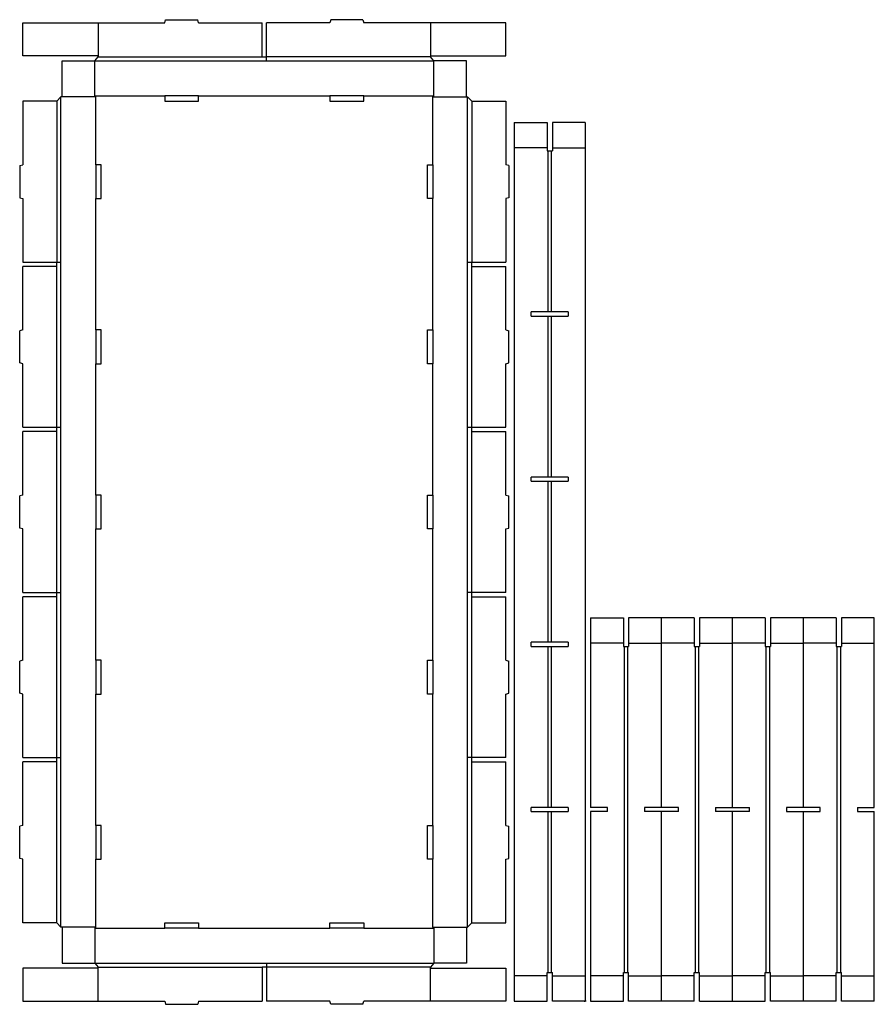
# Model space of a CAD drawing. Extents: x -0.2 to 50.3, y -0.2 to 57.9.
import ezdxf

# ---------------------------------------------------------------- set-up
doc = ezdxf.new("R2010")
doc.units = 0
doc.header["$MEASUREMENT"] = 0
for name, color, linetype in [('CREASE', 7, 'CONTINUOUS'), ('PERF|000_999-090', 7, 'CONTINUOUS'), ('THRU-CUT', 7, 'CONTINUOUS')]:
    doc.layers.add(name, color=color, linetype=linetype)

msp = doc.modelspace()

# ---------------------------------------------------------------- linework, layer by layer
at = {"layer": 'CREASE', "color": 3}
for p, q in [((4.25, 55.5), (24.25, 55.5)), ((4.438, 55.75), (14.125, 55.75)), ((14.375, 55.75), (14.375, 55.75)), ((24.062, 55.75), (14.375, 55.75)), ((14.375, 55.75), (14.375, 55.75)), ((14.375, 55.75), (14.375, 55.75)), ((14.375, 55.75), (14.375, 55.75)), ((2, 53.125), (2, 43.625)), ((2.25, 4.375), (2.25, 53.375)), ((4.312, 53.375), (2.312, 53.375)), ((4.25, 53.438), (8.375, 53.438)), ((4.312, 49.375), (4.312, 53.375)), ((10.375, 53.438), (14.375, 53.438)), ((14.375, 53.438), (14.375, 53.438)), ((14.375, 53.438), (18.125, 53.438)), ((14.375, 53.438), (14.375, 53.438)), ((14.375, 53.438), (14.375, 53.438)), ((20.125, 53.438), (24.25, 53.438)), ((24.188, 49.375), (24.188, 53.375)), ((24.188, 53.375), (26.188, 53.375)), ((26.25, 4.375), (26.25, 53.375)), ((26.5, 53.125), (26.5, 43.625)), ((31.002, 40.688), (31.002, 50.188)), ((31.19, 50.188), (31.19, 40.688)), ((4.312, 43.625), (4.312, 47.375)), ((24.188, 43.625), (24.188, 47.375)), ((2, 43.625), (2, 43.625)), ((4.312, 39.625), (4.312, 43.625)), ((24.188, 39.625), (24.188, 43.625)), ((26.5, 43.625), (26.5, 43.625)), ((2, 33.875), (2, 43.375)), ((26.5, 33.875), (26.5, 43.375)), ((31.002, 40.688), (31.002, 40.688)), ((31.002, 40.688), (31.002, 40.688)), ((31.002, 30.938), (31.002, 40.438)), ((31.19, 40.438), (31.19, 30.938)), ((4.312, 29.875), (4.312, 37.625)), ((24.188, 29.875), (24.188, 37.625)), ((2, 24.125), (2, 33.625)), ((26.5, 24.125), (26.5, 33.625)), ((31.002, 21.188), (31.002, 30.688)), ((31.19, 30.688), (31.19, 21.188)), ((4.312, 20.125), (4.312, 27.875)), ((24.188, 20.125), (24.188, 27.875)), ((2, 14.375), (2, 23.875)), ((26.5, 14.375), (26.5, 23.875)), ((31.002, 11.438), (31.002, 20.938)), ((31.19, 20.938), (31.19, 11.438)), ((35.505, 1.688), (35.505, 20.938)), ((35.692, 20.938), (35.692, 1.688)), ((39.692, 1.688), (39.692, 20.938)), ((39.88, 20.938), (39.88, 1.688)), ((43.88, 1.688), (43.88, 20.938)), ((44.067, 20.938), (44.067, 1.688)), ((48.067, 1.688), (48.067, 20.938)), ((48.255, 20.938), (48.255, 1.688)), ((4.312, 10.375), (4.312, 18.125)), ((24.188, 10.375), (24.188, 18.125)), ((2, 4.625), (2, 14.125)), ((26.5, 4.625), (26.5, 14.125)), ((31.002, 1.688), (31.002, 11.188)), ((31.19, 11.188), (31.19, 1.688)), ((4.312, 4.375), (4.312, 8.375)), ((24.188, 4.375), (24.188, 8.375)), ((4.312, 4.375), (2.312, 4.375)), ((4.25, 4.312), (8.375, 4.312)), ((10.375, 4.312), (14.375, 4.312)), ((14.375, 4.312), (14.375, 4.312)), ((14.375, 4.312), (18.125, 4.312)), ((14.375, 4.312), (14.375, 4.312)), ((14.375, 4.312), (14.375, 4.312)), ((20.125, 4.312), (24.25, 4.312)), ((24.188, 4.375), (26.188, 4.375)), ((4.25, 2.25), (24.25, 2.25)), ((4.438, 2), (14.125, 2)), ((14.375, 2), (14.375, 2)), ((24.062, 2), (14.375, 2)), ((14.375, 2), (14.375, 2)), ((14.375, 2), (14.375, 2)), ((14.375, 2), (14.375, 2)), ((33.19, 0), (33.19, 0)), ((33.19, 0), (33.19, 0)), ((33.19, 0), (33.19, 0)), ((33.19, 0), (33.19, 0)), ((33.19, 0), (33.19, 0)), ((33.19, 0), (33.19, 0)), ((33.19, 0), (33.19, 0)), ((33.19, 0), (33.19, 0)), ((33.19, 0), (33.19, 0)), ((33.19, 0), (33.19, 0)), ((33.19, 0), (33.19, 0)), ((33.19, 0), (33.19, 0)), ((33.19, 0), (33.19, 0)), ((33.19, 0), (33.19, 0)), ((33.19, 0), (33.19, 0)), ((33.19, 0), (33.19, 0)), ((33.19, 0), (33.19, 0)), ((33.19, 0), (33.19, 0)), ((33.19, 0), (33.19, 0)), ((33.19, 0), (33.19, 0)), ((33.19, 0), (33.19, 0)), ((33.19, 0), (33.19, 0)), ((33.19, 0), (33.19, 0)), ((33.19, 0), (33.19, 0)), ((33.19, 0), (33.19, 0)), ((33.19, 0), (33.19, 0)), ((33.19, 0), (33.19, 0)), ((33.19, 0), (33.19, 0)), ((33.19, 0), (33.19, 0)), ((33.19, 0), (33.19, 0)), ((33.19, 0), (33.19, 0)), ((33.19, 0), (33.19, 0)), ((33.19, 0), (33.19, 0)), ((33.19, 0), (33.19, 0)), ((33.19, 0), (33.19, 0)), ((33.19, 0), (33.19, 0)), ((33.19, 0), (33.19, 0)), ((33.19, 0), (33.19, 0)), ((33.19, 0), (33.19, 0)), ((33.19, 0), (33.19, 0)), ((33.19, 0), (33.19, 0)), ((33.19, 0), (33.19, 0)), ((33.19, 0), (33.19, 0)), ((33.19, 0), (33.19, 0)), ((33.19, 0), (33.19, 0)), ((33.19, 0), (33.19, 0)), ((33.19, 0), (33.19, 0)), ((33.19, 0), (33.19, 0)), ((50.255, 0), (50.255, 0)), ((50.255, 0), (50.255, 0))]:
    msp.add_line(p, q, dxfattribs=at)
at = {"layer": 'PERF|000_999-090', "color": 151}
for p, q in [((4.438, 57.75), (4.438, 55.812)), ((24.062, 57.75), (24.062, 55.812)), ((30.94, 50.375), (29.002, 50.375)), ((31.252, 50.375), (33.19, 50.375)), ((35.442, 21.125), (33.505, 21.125)), ((35.755, 21.125), (37.692, 21.125)), ((39.63, 21.125), (37.692, 21.125)), ((39.942, 21.125), (41.88, 21.125)), ((43.817, 21.125), (41.88, 21.125)), ((44.13, 21.125), (46.067, 21.125)), ((48.005, 21.125), (46.067, 21.125)), ((48.317, 21.125), (50.255, 21.125)), ((4.438, 0), (4.438, 1.938)), ((24.062, 0), (24.062, 1.938)), ((30.94, 1.5), (29.002, 1.5)), ((31.252, 1.5), (33.19, 1.5)), ((35.442, 1.5), (33.505, 1.5)), ((35.755, 1.5), (37.692, 1.5)), ((39.63, 1.5), (37.692, 1.5)), ((39.942, 1.5), (41.88, 1.5)), ((43.817, 1.5), (41.88, 1.5)), ((44.13, 1.5), (46.067, 1.5)), ((48.005, 1.5), (46.067, 1.5)), ((48.317, 1.5), (50.255, 1.5)), ((33.127, 0), (33.19, 0)), ((33.127, 0), (33.19, 0)), ((33.127, 0), (33.19, 0)), ((33.127, 0), (33.19, 0)), ((33.127, 0), (33.19, 0)), ((33.127, 0), (33.19, 0)), ((33.252, 0), (33.19, 0)), ((33.252, 0), (33.19, 0)), ((33.19, 0), (33.19, 0)), ((33.252, 0), (33.19, 0)), ((33.252, 0), (33.19, 0)), ((33.19, 0), (33.19, 0)), ((33.19, 0), (33.19, 0)), ((33.19, 0), (33.19, 0)), ((33.252, 0), (33.19, 0)), ((33.252, 0), (33.19, 0)), ((50.255, 0), (50.255, 0)), ((50.255, 0), (50.255, 0)), ((50.255, 0), (50.255, 0)), ((50.255, 0), (50.255, 0))]:
    msp.add_line(p, q, dxfattribs=at)
at = {"layer": 'THRU-CUT', "color": 5}
for p, q in [((0, 55.812), (0, 57.75)), ((0, 57.75), (8.375, 57.75)), ((8.375, 57.75), (8.425, 57.938)), ((8.425, 57.938), (10.325, 57.938)), ((10.375, 57.75), (10.325, 57.938)), ((10.375, 57.75), (14.125, 57.75)), ((14.125, 55.75), (14.125, 57.75)), ((18.125, 57.75), (14.375, 57.75)), ((14.375, 55.501), (14.375, 57.75)), ((18.175, 57.938), (18.125, 57.75)), ((20.075, 57.938), (18.175, 57.938)), ((20.075, 57.938), (20.125, 57.75)), ((28.5, 57.75), (20.125, 57.75)), ((28.5, 55.812), (28.5, 57.75)), ((4.438, 55.812), (0, 55.812)), ((4.438, 55.812), (4.438, 55.75)), ((24.062, 55.812), (24.062, 55.75)), ((24.062, 55.812), (28.5, 55.812)), ((2.312, 55.5), (4.25, 55.5)), ((2.312, 53.375), (2.312, 55.5)), ((4.25, 55.5), (4.438, 55.75)), ((4.25, 53.438), (4.25, 55.5)), ((14.125, 55.75), (14.375, 55.75)), ((24.25, 55.5), (24.062, 55.75)), ((24.25, 53.438), (24.25, 55.5)), ((26.188, 55.5), (24.25, 55.5)), ((26.188, 53.375), (26.188, 55.5)), ((2, 53.125), (0, 53.125)), ((0, 53.125), (0, 49.375)), ((2.25, 53.375), (2, 53.125)), ((2.312, 53.375), (2.25, 53.375)), ((4.312, 53.375), (4.25, 53.438)), ((10.375, 53.438), (8.375, 53.438)), ((8.375, 53.438), (8.375, 53.125)), ((8.375, 53.125), (10.375, 53.125)), ((10.375, 53.125), (10.375, 53.438)), ((20.125, 53.438), (18.125, 53.438)), ((18.125, 53.438), (18.125, 53.125)), ((18.125, 53.125), (20.125, 53.125)), ((20.125, 53.125), (20.125, 53.438)), ((24.188, 53.375), (24.25, 53.438)), ((26.188, 53.375), (26.25, 53.375)), ((26.25, 53.375), (26.5, 53.125)), ((26.5, 53.125), (28.5, 53.125)), ((28.5, 53.125), (28.5, 49.375)), ((29.002, 51.875), (30.94, 51.875)), ((29.002, 51.875), (29.002, 0)), ((30.94, 51.875), (30.94, 50.188)), ((33.19, 51.875), (31.252, 51.875)), ((31.252, 51.875), (31.252, 50.188)), ((33.19, 51.875), (33.19, 0)), ((30.94, 50.188), (31.252, 50.188)), ((-0.188, 49.325), (0, 49.375)), ((-0.188, 49.325), (-0.188, 47.425)), ((4.312, 49.375), (4.312, 47.375)), ((4.625, 49.375), (4.312, 49.375)), ((4.625, 47.375), (4.625, 49.375)), ((23.875, 49.375), (24.188, 49.375)), ((23.875, 47.375), (23.875, 49.375)), ((24.188, 49.375), (24.188, 47.375)), ((28.688, 49.325), (28.5, 49.375)), ((28.688, 49.325), (28.688, 47.425)), ((-0.188, 47.425), (0, 47.375)), ((0, 47.375), (0, 43.625)), ((4.312, 47.375), (4.625, 47.375)), ((24.188, 47.375), (23.875, 47.375)), ((28.688, 47.425), (28.5, 47.375)), ((28.5, 47.375), (28.5, 43.625)), ((0, 43.625), (2.249, 43.625)), ((2, 43.375), (2, 43.625)), ((26.251, 43.625), (28.5, 43.625)), ((26.5, 43.375), (26.5, 43.625)), ((2, 43.375), (0, 43.375)), ((0, 39.625), (0, 43.375)), ((26.5, 43.375), (28.5, 43.375)), ((28.5, 39.625), (28.5, 43.375)), ((32.19, 40.688), (30.002, 40.688)), ((30.002, 40.438), (30.002, 40.688)), ((32.19, 40.688), (32.19, 40.438)), ((30.002, 40.438), (32.19, 40.438)), ((0, 39.625), (-0.188, 39.575)), ((-0.188, 37.675), (-0.188, 39.575)), ((4.312, 39.625), (4.312, 37.625)), ((4.625, 39.625), (4.312, 39.625)), ((4.625, 37.625), (4.625, 39.625)), ((23.875, 37.625), (23.875, 39.625)), ((23.875, 39.625), (24.188, 39.625)), ((24.188, 39.625), (24.188, 37.625)), ((28.5, 39.625), (28.688, 39.575)), ((28.688, 37.675), (28.688, 39.575)), ((0, 37.625), (-0.188, 37.675)), ((0, 33.875), (0, 37.625)), ((4.312, 37.625), (4.625, 37.625)), ((24.188, 37.625), (23.875, 37.625)), ((28.5, 37.625), (28.688, 37.675)), ((28.5, 33.875), (28.5, 37.625)), ((0, 33.875), (2.249, 33.875)), ((2, 33.625), (2, 33.875)), ((26.251, 33.875), (28.5, 33.875)), ((26.5, 33.625), (26.5, 33.875)), ((0, 29.875), (0, 33.625)), ((2, 33.625), (0, 33.625)), ((26.5, 33.625), (28.5, 33.625)), ((28.5, 29.875), (28.5, 33.625)), ((32.19, 30.938), (30.002, 30.938)), ((30.002, 30.688), (30.002, 30.938)), ((32.19, 30.938), (32.19, 30.688)), ((30.002, 30.688), (32.19, 30.688)), ((0, 29.875), (-0.188, 29.825)), ((-0.188, 27.925), (-0.188, 29.825)), ((4.625, 29.875), (4.312, 29.875)), ((4.312, 29.875), (4.312, 27.875)), ((4.625, 27.875), (4.625, 29.875)), ((23.875, 27.875), (23.875, 29.875)), ((23.875, 29.875), (24.188, 29.875)), ((24.188, 29.875), (24.188, 27.875)), ((28.5, 29.875), (28.688, 29.825)), ((28.688, 27.925), (28.688, 29.825)), ((0, 27.875), (-0.188, 27.925)), ((28.5, 27.875), (28.688, 27.925)), ((0, 24.125), (0, 27.875)), ((4.312, 27.875), (4.625, 27.875)), ((24.188, 27.875), (23.875, 27.875)), ((28.5, 24.125), (28.5, 27.875)), ((0, 24.125), (2.249, 24.125)), ((2, 23.875), (0, 23.875)), ((0, 20.125), (0, 23.875)), ((2, 23.875), (2, 24.125)), ((28.5, 24.125), (26.251, 24.125)), ((26.5, 23.875), (26.5, 24.125)), ((26.5, 23.875), (28.5, 23.875)), ((28.5, 20.125), (28.5, 23.875)), ((33.505, 22.625), (35.442, 22.625)), ((33.505, 22.625), (33.505, 11.438)), ((35.442, 22.625), (35.442, 20.938)), ((35.755, 22.625), (35.755, 20.938)), ((39.63, 22.625), (35.755, 22.625)), ((37.692, 11.438), (37.692, 22.625)), ((39.63, 22.625), (39.63, 20.938)), ((39.942, 22.625), (39.942, 20.938)), ((43.817, 22.625), (39.942, 22.625)), ((41.88, 11.438), (41.88, 22.625)), ((43.817, 22.625), (43.817, 20.938)), ((48.005, 22.625), (44.13, 22.625)), ((44.13, 22.625), (44.13, 20.938)), ((46.067, 11.438), (46.067, 22.625)), ((48.005, 22.625), (48.005, 20.938)), ((50.255, 22.625), (48.317, 22.625)), ((48.317, 22.625), (48.317, 20.938)), ((50.255, 11.438), (50.255, 22.625)), ((32.19, 21.188), (30.002, 21.188)), ((30.002, 20.938), (30.002, 21.188)), ((30.002, 20.938), (32.19, 20.938)), ((32.19, 21.188), (32.19, 20.938)), ((35.442, 20.938), (35.755, 20.938)), ((39.63, 20.938), (39.942, 20.938)), ((43.817, 20.938), (44.13, 20.938)), ((48.005, 20.938), (48.317, 20.938)), ((0, 20.125), (-0.188, 20.075)), ((-0.188, 18.175), (-0.188, 20.075)), ((4.625, 20.125), (4.312, 20.125)), ((4.312, 20.125), (4.312, 18.125)), ((4.625, 18.125), (4.625, 20.125)), ((23.875, 20.125), (24.188, 20.125)), ((23.875, 18.125), (23.875, 20.125)), ((24.188, 20.125), (24.188, 18.125)), ((28.5, 20.125), (28.688, 20.075)), ((28.688, 18.175), (28.688, 20.075)), ((0, 18.125), (-0.188, 18.175)), ((0, 14.375), (0, 18.125)), ((4.312, 18.125), (4.625, 18.125)), ((24.188, 18.125), (23.875, 18.125)), ((28.5, 18.125), (28.688, 18.175)), ((28.5, 14.375), (28.5, 18.125)), ((0, 14.375), (2.249, 14.375)), ((0, 10.375), (0, 14.125)), ((2, 14.125), (0, 14.125)), ((2, 14.125), (2, 14.375)), ((28.5, 14.375), (26.251, 14.375)), ((26.5, 14.125), (26.5, 14.375)), ((26.5, 14.125), (28.5, 14.125)), ((28.5, 10.375), (28.5, 14.125)), ((32.19, 11.438), (30.002, 11.438)), ((30.002, 11.188), (30.002, 11.438)), ((30.002, 11.188), (32.19, 11.188)), ((32.19, 11.438), (32.19, 11.188)), ((34.505, 11.438), (33.505, 11.438)), ((34.505, 11.188), (33.505, 11.188)), ((33.505, 11.188), (33.505, 0)), ((34.505, 11.188), (34.505, 11.438)), ((36.692, 11.438), (36.692, 11.188)), ((38.692, 11.438), (36.692, 11.438)), ((38.692, 11.188), (36.692, 11.188)), ((37.692, 0), (37.692, 11.188)), ((38.692, 11.188), (38.692, 11.438)), ((40.88, 11.438), (42.88, 11.438)), ((40.88, 11.438), (40.88, 11.188)), ((42.88, 11.188), (40.88, 11.188)), ((41.88, 0), (41.88, 11.188)), ((42.88, 11.188), (42.88, 11.438)), ((45.067, 11.438), (45.067, 11.188)), ((47.067, 11.438), (45.067, 11.438)), ((45.067, 11.188), (47.067, 11.188)), ((46.067, 0), (46.067, 11.188)), ((47.067, 11.188), (47.067, 11.438)), ((49.255, 11.438), (49.255, 11.188)), ((49.255, 11.438), (50.255, 11.438)), ((49.255, 11.188), (50.255, 11.188)), ((50.255, 0), (50.255, 11.188)), ((0, 10.375), (-0.188, 10.325)), ((-0.188, 8.425), (-0.188, 10.325)), ((4.625, 10.375), (4.312, 10.375)), ((4.312, 10.375), (4.312, 8.375)), ((4.625, 8.375), (4.625, 10.375)), ((23.875, 10.375), (24.188, 10.375)), ((23.875, 8.375), (23.875, 10.375)), ((24.188, 10.375), (24.188, 8.375)), ((28.5, 10.375), (28.688, 10.325)), ((28.688, 8.425), (28.688, 10.325)), ((0, 8.375), (-0.188, 8.425)), ((0, 4.625), (0, 8.375)), ((4.312, 8.375), (4.625, 8.375)), ((24.188, 8.375), (23.875, 8.375)), ((28.5, 8.375), (28.688, 8.425)), ((28.5, 4.625), (28.5, 8.375)), ((2, 4.625), (0, 4.625)), ((2.25, 4.375), (2, 4.625)), ((2.312, 4.375), (2.25, 4.375)), ((2.312, 4.375), (2.312, 2.25)), ((4.312, 4.375), (4.25, 4.312)), ((4.25, 4.312), (4.25, 2.25)), ((8.375, 4.312), (8.375, 4.625)), ((8.375, 4.625), (10.375, 4.625)), ((10.375, 4.312), (8.375, 4.312)), ((10.375, 4.625), (10.375, 4.312)), ((18.125, 4.312), (18.125, 4.625)), ((18.125, 4.625), (20.125, 4.625)), ((20.125, 4.312), (18.125, 4.312)), ((20.125, 4.625), (20.125, 4.312)), ((24.188, 4.375), (24.25, 4.312)), ((24.25, 4.312), (24.25, 2.25)), ((26.188, 4.375), (26.188, 2.25)), ((26.188, 4.375), (26.25, 4.375)), ((26.25, 4.375), (26.5, 4.625)), ((26.5, 4.625), (28.5, 4.625)), ((0, 1.938), (0, 0)), ((4.438, 1.938), (0, 1.938)), ((2.312, 2.25), (4.25, 2.25)), ((4.25, 2.25), (4.438, 2)), ((4.438, 1.938), (4.438, 2)), ((14.375, 2), (14.125, 2)), ((14.125, 2), (14.125, 0)), ((14.375, 2.249), (14.375, 0)), ((24.25, 2.25), (24.062, 2)), ((24.062, 1.938), (24.062, 2)), ((24.062, 1.938), (28.5, 1.938)), ((26.188, 2.25), (24.25, 2.25)), ((28.5, 1.938), (28.5, 0)), ((30.94, 1.688), (31.252, 1.688)), ((30.94, 0), (30.94, 1.688)), ((31.252, 0), (31.252, 1.688)), ((35.442, 1.688), (35.755, 1.688)), ((35.442, 0), (35.442, 1.688)), ((35.755, 0), (35.755, 1.688)), ((39.63, 1.688), (39.942, 1.688)), ((39.63, 0), (39.63, 1.688)), ((39.942, 0), (39.942, 1.688)), ((43.817, 1.688), (44.13, 1.688)), ((43.817, 0), (43.817, 1.688)), ((44.13, 0), (44.13, 1.688)), ((48.005, 1.688), (48.317, 1.688)), ((48.005, 0), (48.005, 1.688)), ((48.317, 0), (48.317, 1.688)), ((0, 0), (8.375, 0)), ((8.375, 0), (8.425, -0.188)), ((10.375, 0), (10.325, -0.188)), ((10.375, 0), (14.125, 0)), ((18.125, 0), (14.375, 0)), ((18.175, -0.188), (18.125, 0)), ((20.075, -0.188), (20.125, 0)), ((28.5, 0), (20.125, 0)), ((29.002, 0), (30.94, 0)), ((33.252, 0), (31.252, 0)), ((33.505, 0), (35.442, 0)), ((39.63, 0), (35.755, 0)), ((39.942, 0), (43.817, 0)), ((48.005, 0), (44.13, 0)), ((50.255, 0), (48.317, 0)), ((8.425, -0.188), (10.325, -0.188)), ((20.075, -0.188), (18.175, -0.188))]:
    msp.add_line(p, q, dxfattribs=at)

doc.saveas('drawing.dxf')
